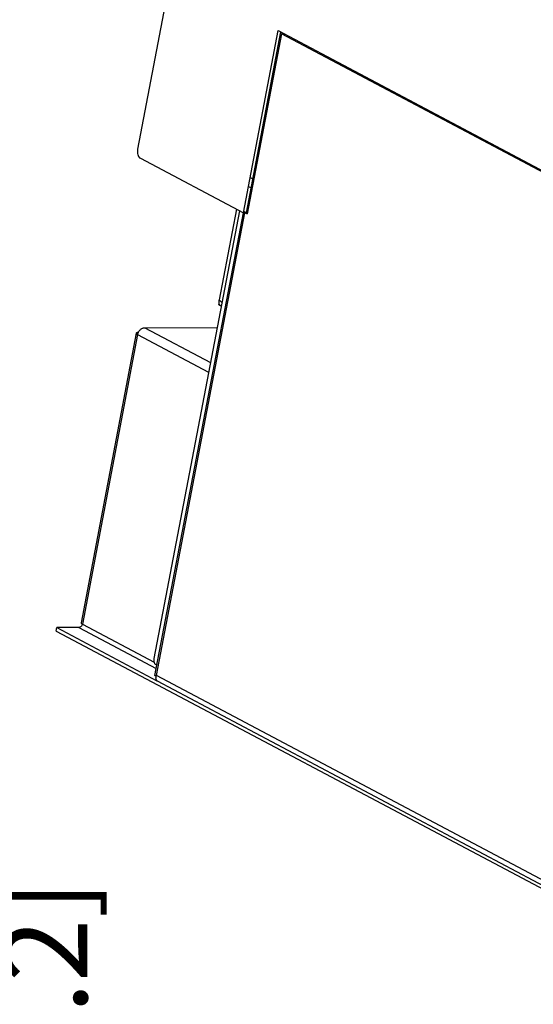
# Model space of a CAD drawing. Units: millimetres. Extents: x 0 to 420, y 0 to 297.
# Drawn here: x 341 to 363, y 144 to 185 of the extents above; entities that cross this region are included whole.
import ezdxf

# ---------------------------------------------------------------- set-up
doc = ezdxf.new("R2010")
doc.units = ezdxf.units.MM
doc.header["$LTSCALE"] = 23.1
doc.layers.get('0').update_dxf_attribs({"linetype": 'CONTINUOUS'})
doc.styles.get("Standard").update_dxf_attribs({"font": 'txt', "width": 0.8})
doc.dimstyles.new('DIMSTYLE_3', dxfattribs={"dimtxt": 3.5, "dimasz": 3.5, "dimexe": 1, "dimexo": 0, "dimgap": 0.875, "dimtad": 1, "dimlfac": 7.692308, "dimdsep": 46, "dimtxsty": 'STANDARD', "dimblk": '_FILLED', "dimblk1": '_FILLED', "dimblk2": '_FILLED', "dimcen": 0.09, "dimadec": 1, "dimazin": 2, "dimtp": 0.8, "dimtm": 0.8, "dimtfac": 1, "dimtofl": 0, "dimtmove": 0, "dimatfit": 3, "dimldrblk": '_FILLED', "dimfxl": 1, "dimtolj": 1, "dimarcsym": 0})

# ---------------------------------------------------------------- blocks, each defined once
blk = doc.blocks.new('_FILLED')
at = {"color": 0, "linetype": 'BYBLOCK'}
blk.add_solid([(0, 0), (-1, 0.143), (-1, -0.143)], dxfattribs=at)
blk = doc.blocks.new('*D31')
at = {"color": 2, "linetype": 'CONTINUOUS'}
for p, q in [((331.809, 202.626), (340.807, 202.626)), ((339.807, 202.626), (339.807, 144.549)), ((339.807, 86.471), (339.807, 144.549)), ((333.532, 86.471), (340.807, 86.471))]:
    blk.add_line(p, q, dxfattribs=at)
at = {"color": 2, "linetype": 'CONTINUOUS', "xscale": 3.5, "yscale": 3.5, "zscale": 3.5}
for p, rotation in [((339.807, 202.626), 90), ((339.807, 86.471), 270)]:
    blk.add_blockref('_FILLED', p, dxfattribs=dict(at, rotation=rotation))
at = {"color": 2, "linetype": 'CONTINUOUS', "insert": (335.432, 143.149), "char_height": 3.5, "width": 16.8, "attachment_point": 2, "rotation": 90, "line_spacing_factor": 0.9}
blk.add_mtext('893,5\\P[35.2]', dxfattribs=at)

msp = doc.modelspace()

# ---------------------------------------------------------------- linework, layer by layer
at = {"color": 6, "linetype": 'CONTINUOUS'}
for p, q in [((358.4099, 243.3599), (346.2869, 179.9271)), ((352.1311, 183.8552), (352.0964, 183.8561)), ((352.0031, 183.3677), (352.0378, 183.3667)), ((346.4048, 179.5499), (350.7171, 177.2647)), ((351.0012, 178.7512), (351.1118, 178.6926)), ((350.9284, 178.3702), (351.039, 178.3116)), ((350.9252, 177.7281), (350.9569, 177.7113)), ((350.5484, 177.3541), (346.973, 158.6459)), ((350.419, 177.4226), (349.6947, 173.6328)), ((350.8367, 177.265), (350.7282, 177.3226)), ((350.8562, 177.3668), (350.8911, 177.3669)), ((347.0163, 157.9359), (350.711, 177.2679)), ((349.6879, 173.4259), (349.6955, 173.4657)), ((349.7583, 173.3887), (349.6879, 173.4259)), ((349.7859, 173.3646), (349.737, 173.4072)), ((346.5857, 172.4684), (349.6163, 172.4771)), ((346.2365, 172.239), (343.9247, 160.1429)), ((342.8885, 159.7972), (342.9158, 159.9401)), ((342.8885, 159.7972), (371.0625, 144.8668)), ((343.8331, 159.9427), (342.9158, 159.9401)), ((342.9158, 159.9401), (347.0978, 157.7239)), ((347.0807, 157.94), (347.0833, 157.94)), ((363.5192, 149.018), (347.1171, 157.7101))]:
    msp.add_line(p, q, dxfattribs=at)
at = {"color": 7, "linetype": 'CONTINUOUS'}
for p, q in [((350.7171, 177.2647), (352.1733, 184.8842)), ((350.8367, 177.265), (352.2819, 184.8267)), ((352.3028, 184.7532), (350.8648, 177.2289)), ((352.1733, 184.8842), (368.3302, 176.3221)), ((368.3194, 176.2655), (352.3028, 184.7532)), ((352.4222, 184.7523), (352.4114, 184.6957)), ((351.1118, 178.6926), (351.039, 178.3116)), ((351.1445, 178.6927), (351.1118, 178.6926)), ((351.0717, 178.3117), (351.039, 178.3116)), ((350.8367, 177.265), (350.7171, 177.2647)), ((350.7785, 177.2746), (350.8735, 177.2749)), ((350.7785, 177.2746), (350.8648, 177.2289)), ((347.0991, 158.3693), (347.0516, 158.3945))]:
    msp.add_line(p, q, dxfattribs=at)
at = {"color": 9, "linetype": 'CONTINUOUS'}
for p, q in [((352.2223, 184.5147), (352.2573, 184.5152)), ((352.2465, 184.6412), (352.2815, 184.6417)), ((352.1446, 183.9258), (352.1099, 183.9267)), ((352.1876, 184.1509), (352.1526, 184.1503)), ((352.2119, 184.2776), (352.1769, 184.277)), ((352.0776, 183.7576), (352.1125, 183.7574)), ((351.9802, 183.2482), (352.0136, 183.2402)), ((351.2863, 179.4347), (351.2546, 179.4515)), ((351.2953, 179.4817), (351.2636, 179.4985)), ((350.8552, 177.3615), (350.8869, 177.3447)), ((347.0833, 157.94), (350.7766, 177.2648)), ((350.8259, 177.265), (350.8232, 177.2509)), ((349.8169, 173.5264), (349.6947, 173.6328)), ((346.5857, 172.4684), (349.3361, 171.0109)), ((346.2918, 172.182), (343.9801, 160.0859)), ((346.2918, 172.182), (349.2594, 170.6094)), ((343.9801, 160.0859), (346.9801, 158.4961)), ((343.8331, 159.9427), (347.0718, 158.2264)), ((363.3552, 149.3169), (347.0833, 157.94))]:
    msp.add_line(p, q, dxfattribs=at)
at = {"color": 6, "linetype": 'CONTINUOUS'}
msp.add_arc((347.4085, 157.8012), 0.3536, 156.89053, 157.04838, dxfattribs=at)
for points, knots in [([(346.2869, 179.9271), (346.2796, 179.8889), (346.2746, 179.8113), (346.2903, 179.717), (346.3164, 179.6495), (346.3473, 179.5958), (346.38, 179.563), (346.4048, 179.5499)], [0, 0, 0, 0, 0.2797294, 0.5538397, 0.6811291, 0.7985821, 1, 1, 1, 1]), ([(350.7785, 177.2746), (350.7669, 177.2807), (350.7512, 177.2901), (350.7345, 177.3048), (350.7287, 177.312), (350.7267, 177.3155)], [0, 0, 0, 0, 0.5889934, 0.8160927, 1, 1, 1, 1]), ([(346.2918, 172.182), (346.2991, 172.22), (346.3259, 172.2941), (346.3841, 172.3724), (346.442, 172.4207), (346.4885, 172.4475), (346.5367, 172.4643), (346.5697, 172.4684), (346.5857, 172.4684)], [0, 0, 0, 0, 0.2638369, 0.5273379, 0.6542616, 0.7756689, 0.8908488, 1, 1, 1, 1]), ([(346.2365, 172.239), (346.2361, 172.2369), (346.236, 172.2325), (346.2382, 172.2257), (346.2424, 172.2187), (346.2513, 172.2085), (346.2678, 172.1956), (346.2831, 172.1866), (346.2918, 172.182)], [0, 0, 0, 0, 0.0746717, 0.1569624, 0.2525128, 0.3646915, 0.6444471, 1, 1, 1, 1]), ([(346.3216, 172.2727), (346.3101, 172.2718), (346.2938, 172.27), (346.2735, 172.2654), (346.2549, 172.2595), (346.2385, 172.2498), (346.2365, 172.239)], [0, 0, 0, 0, 0.3651893, 0.5185442, 0.651816, 1, 1, 1, 1]), ([(343.9801, 160.0859), (343.9764, 160.0669), (343.963, 160.0299), (343.9286, 159.9836), (343.8842, 159.9515), (343.8495, 159.9428), (343.8331, 159.9427)], [0, 0, 0, 0, 0.2644122, 0.5284878, 0.7764377, 1, 1, 1, 1]), ([(343.9247, 160.1429), (343.9243, 160.1409), (343.9243, 160.1364), (343.9264, 160.1296), (343.9306, 160.1227), (343.9396, 160.1124), (343.956, 160.0995), (343.9713, 160.0906), (343.9801, 160.0859)], [0, 0, 0, 0, 0.0746717, 0.1569624, 0.2525128, 0.3646915, 0.6444471, 1, 1, 1, 1]), ([(346.973, 158.6459), (346.9681, 158.6205), (346.9648, 158.5688), (346.9752, 158.5059), (346.9926, 158.4609), (347.0132, 158.4251), (347.0351, 158.4032), (347.0516, 158.3945)], [0, 0, 0, 0, 0.2797294, 0.5538397, 0.6811291, 0.7985821, 1, 1, 1, 1]), ([(347.0721, 157.9094), (347.064, 157.9126), (347.0499, 157.9182), (347.0323, 157.9254), (347.0218, 157.9305), (347.0172, 157.9337), (347.0162, 157.9353), (347.0163, 157.9359)], [0, 0, 0, 0, 0.4179951, 0.7258885, 0.9177995, 0.9706811, 1, 1, 1, 1]), ([(347.0163, 157.9359), (347.0164, 157.9366), (347.0181, 157.9378), (347.0238, 157.939), (347.0359, 157.9398), (347.0558, 157.9401), (347.0716, 157.94), (347.0807, 157.94)], [0, 0, 0, 0, 0.0289219, 0.0816845, 0.2738324, 0.5818763, 1, 1, 1, 1]), ([(347.1171, 157.7101), (347.1098, 157.7139), (347.0961, 157.7238), (347.0795, 157.744), (347.0674, 157.769), (347.0573, 157.8094), (347.0588, 157.8686), (347.0729, 157.9153), (347.083, 157.9391)], [0, 0, 0, 0, 0.0975397, 0.198978, 0.3075359, 0.4254048, 0.6921228, 1, 1, 1, 1])]:
    msp.add_open_spline(points, degree=3, knots=knots, dxfattribs=at)
at = {"color": 7, "linetype": 'CONTINUOUS'}
for points, knots in [([(350.8764, 177.2901), (350.8744, 177.2921), (350.8711, 177.2961), (350.8696, 177.3037), (350.8738, 177.3101), (350.8783, 177.3126), (350.881, 177.3138)], [0, 0, 0, 0, 0.2853919, 0.4995321, 0.7139679, 1, 1, 1, 1]), ([(349.6947, 173.6328), (349.6878, 173.6111), (349.6788, 173.5681), (349.681, 173.5048), (349.6997, 173.4489), (349.7234, 173.419), (349.737, 173.4072)], [0, 0, 0, 0, 0.2814004, 0.5396629, 0.7764441, 1, 1, 1, 1])]:
    msp.add_open_spline(points, degree=3, knots=knots, dxfattribs=at)

# ---------------------------------------------------------------- dimensions: what is measured, and where the dimension line sits
at = {"color": 2, "linetype": 'CONTINUOUS'}
dim = msp.add_linear_dim(base=(339.8071, 202.626), p1=(333.5319, 86.471), p2=(331.8094, 202.626), angle=90, text='<>\\P[]', dimstyle='DIMSTYLE_3', dxfattribs=at)
dim.commit()
dim.dimension.update_dxf_attribs({"geometry": '*D31', "text_midpoint": (339.8071, 144.5485), "dimtype": 160})

doc.saveas('drawing.dxf')
